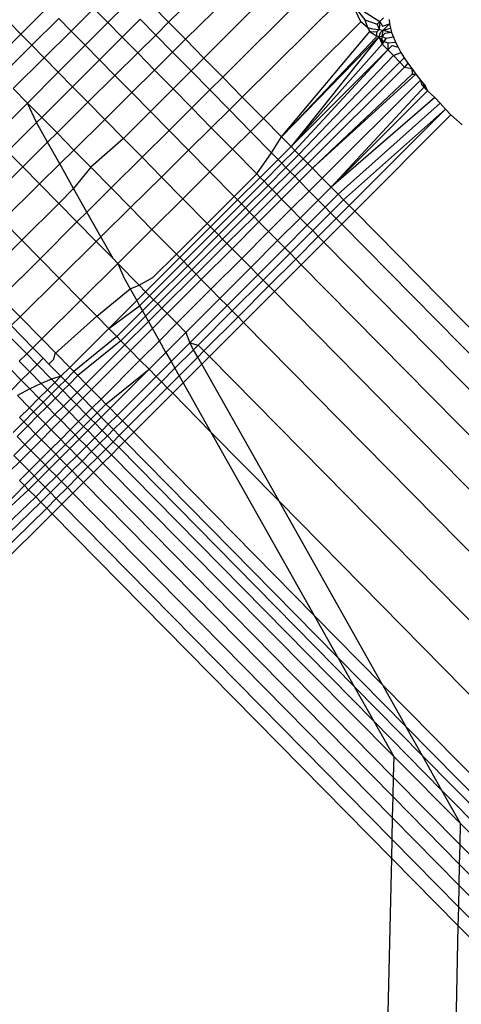
# Model space of a CAD drawing. Extents: x -67 to 61, y -48 to 55.
# Drawn here: x 26 to 26, y -41 to -40 of the extents above; entities that cross this region are included whole.
import ezdxf

# ---------------------------------------------------------------- set-up
doc = ezdxf.new("R2010")
doc.units = 0
doc.header["$MEASUREMENT"] = 0
doc.layers.get('0').update_dxf_attribs({"linetype": 'CONTINUOUS'})

msp = doc.modelspace()

# ---------------------------------------------------------------- linework, layer by layer
for p, q in [((26.04293, -40.38674), (26.07531, -40.35465)), ((26.08051, -40.36044), (26.04837, -40.39226)), ((26.08608, -40.36654), (26.05432, -40.3983)), ((26.06036, -40.40442), (26.09201, -40.37295)), ((26.0667, -40.41087), (26.09829, -40.37965)), ((25.99521, -40.3906), (26.00392, -40.38192)), ((26.01879, -40.3823), (26.01146, -40.38958)), ((26.01879, -40.3823), (26.0233, -40.38688)), ((26.02909, -40.3811), (26.0233, -40.38688)), ((26.03792, -40.38165), (26.04293, -40.38674)), ((26.10223, -40.38093), (26.10622, -40.38596)), ((26.1049, -40.38662), (26.10223, -40.38093)), ((26.10223, -40.38093), (26.1111, -40.38649)), ((25.99141, -40.38674), (25.99521, -40.3906)), ((25.99876, -40.39419), (26.00748, -40.38553)), ((26.00748, -40.38553), (26.01146, -40.38958)), ((26.0233, -40.38688), (26.016, -40.39418)), ((26.0233, -40.38688), (26.02793, -40.39159)), ((26.02793, -40.39159), (26.03373, -40.38581)), ((26.03373, -40.38581), (26.03874, -40.3909)), ((26.03874, -40.3909), (26.04293, -40.38674)), ((26.04293, -40.38674), (26.04837, -40.39226)), ((26.1049, -40.38662), (26.07353, -40.4178)), ((26.1071, -40.38846), (26.1049, -40.38662)), ((26.10622, -40.38596), (26.1071, -40.38846)), ((26.10622, -40.38596), (26.1102, -40.38739)), ((26.1102, -40.38739), (26.1111, -40.38649)), ((26.1111, -40.38649), (26.11089, -40.38905)), ((26.11228, -40.38532), (26.1111, -40.38649)), ((26.1111, -40.38649), (26.11189, -40.38805)), ((26.11405, -40.38589), (26.11419, -40.38724)), ((26.01146, -40.38958), (26.00274, -40.39824)), ((26.01146, -40.38958), (26.016, -40.39418)), ((26.07939, -40.42375), (26.10787, -40.38972)), ((26.1071, -40.38846), (26.10787, -40.38972)), ((26.1071, -40.38846), (26.10869, -40.38891)), ((26.10787, -40.38972), (26.10922, -40.39072)), ((26.10787, -40.38972), (26.11009, -40.38985)), ((26.10869, -40.38891), (26.11089, -40.38905)), ((26.11009, -40.38985), (26.1098, -40.39162)), ((26.11009, -40.38985), (26.11089, -40.38905)), ((26.1102, -40.38739), (26.11089, -40.38905)), ((26.11089, -40.38905), (26.11214, -40.38928)), ((26.11214, -40.38928), (26.11122, -40.3902)), ((26.1118, -40.39131), (26.11214, -40.38928)), ((26.11189, -40.38805), (26.11419, -40.38724)), ((26.11419, -40.38724), (26.11214, -40.38928)), ((26.11214, -40.38928), (26.11447, -40.38864)), ((26.11214, -40.38928), (26.11489, -40.3901)), ((26.11419, -40.38724), (26.11447, -40.38864)), ((26.11447, -40.38864), (26.11489, -40.3901)), ((25.98527, -40.40051), (25.99521, -40.3906)), ((25.99521, -40.3906), (25.99876, -40.39419)), ((26.02062, -40.39887), (26.02793, -40.39159)), ((26.02793, -40.39159), (26.03293, -40.39666)), ((26.03293, -40.39666), (26.03874, -40.3909)), ((26.03874, -40.3909), (26.04418, -40.39642)), ((26.04837, -40.39226), (26.04418, -40.39642)), ((26.04837, -40.39226), (26.05432, -40.3983)), ((26.11079, -40.39142), (26.07939, -40.42375)), ((26.1098, -40.39162), (26.07939, -40.42375)), ((26.11079, -40.39142), (26.08243, -40.42683)), ((26.10922, -40.39072), (26.11079, -40.39142)), ((26.11122, -40.3902), (26.11079, -40.39142)), ((26.1118, -40.39131), (26.11079, -40.39142)), ((26.11079, -40.39142), (26.11181, -40.39384)), ((26.11079, -40.39142), (26.11215, -40.39284)), ((26.11268, -40.39043), (26.1118, -40.39131)), ((26.11298, -40.39201), (26.1118, -40.39131)), ((26.11181, -40.39384), (26.1118, -40.39131)), ((26.11298, -40.39201), (26.11181, -40.39384)), ((26.11215, -40.39284), (26.11364, -40.39342)), ((26.11489, -40.3901), (26.11268, -40.39043)), ((26.11545, -40.39161), (26.11298, -40.39201)), ((26.11364, -40.39342), (26.11614, -40.39318)), ((26.11489, -40.3901), (26.11545, -40.39161)), ((26.11545, -40.39161), (26.11614, -40.39318)), ((26.11614, -40.39318), (26.11696, -40.3948)), ((25.9888, -40.40409), (25.99876, -40.39419)), ((25.99876, -40.39419), (26.00274, -40.39824)), ((26.016, -40.39418), (26.00731, -40.40287)), ((26.016, -40.39418), (26.02062, -40.39887)), ((26.11181, -40.39384), (26.08243, -40.42683)), ((26.11361, -40.3957), (26.08243, -40.42683)), ((26.08367, -40.42809), (26.11361, -40.3957)), ((26.11361, -40.3957), (26.11181, -40.39384)), ((26.11364, -40.39342), (26.11361, -40.3957)), ((26.11361, -40.3957), (26.11511, -40.39421)), ((26.11361, -40.3957), (26.1155, -40.39744)), ((26.11511, -40.39421), (26.11696, -40.3948)), ((26.11696, -40.3948), (26.1179, -40.39646)), ((25.99278, -40.40813), (26.00274, -40.39824)), ((26.00274, -40.39824), (26.00731, -40.40287)), ((26.01191, -40.40754), (26.02062, -40.39887)), ((26.02062, -40.39887), (26.0256, -40.40392)), ((26.0256, -40.40392), (26.03293, -40.39666)), ((26.03293, -40.39666), (26.03837, -40.40218)), ((26.04418, -40.39642), (26.03837, -40.40218)), ((26.04418, -40.39642), (26.05015, -40.40247)), ((26.05432, -40.3983), (26.05015, -40.40247)), ((26.05432, -40.3983), (26.06036, -40.40442)), ((26.1155, -40.39744), (26.08496, -40.4294)), ((26.11755, -40.39958), (26.08632, -40.43078)), ((26.1155, -40.39744), (26.1179, -40.39646)), ((26.11755, -40.39958), (26.1155, -40.39744)), ((26.11755, -40.39958), (26.11896, -40.39818)), ((26.11899, -40.40127), (26.11755, -40.39958)), ((26.1179, -40.39646), (26.11896, -40.39818)), ((26.11896, -40.39818), (26.12012, -40.39993)), ((26.03837, -40.40218), (26.03103, -40.40944)), ((26.03837, -40.40218), (26.04436, -40.40826)), ((26.05015, -40.40247), (26.04436, -40.40826)), ((26.05015, -40.40247), (26.05617, -40.40859)), ((26.08779, -40.43227), (26.11899, -40.40127)), ((26.12012, -40.39993), (26.11899, -40.40127)), ((26.11899, -40.40127), (26.12138, -40.40172)), ((26.12012, -40.39993), (26.12138, -40.40172)), ((26.12138, -40.40172), (26.12273, -40.40354)), ((26.12138, -40.40172), (26.12154, -40.40347)), ((26.00731, -40.40287), (25.99738, -40.4128)), ((26.00731, -40.40287), (26.01191, -40.40754)), ((26.01687, -40.41257), (26.0256, -40.40392)), ((26.0256, -40.40392), (26.03103, -40.40944)), ((26.05617, -40.40859), (26.06036, -40.40442)), ((26.06036, -40.40442), (26.0667, -40.41087)), ((26.08932, -40.43383), (26.12154, -40.40347)), ((26.12273, -40.40354), (26.08932, -40.43383)), ((26.12416, -40.40538), (26.09248, -40.43703)), ((26.12154, -40.40347), (26.12273, -40.40354)), ((26.12273, -40.40354), (26.12416, -40.40538)), ((26.12416, -40.40538), (26.12567, -40.40725)), ((26.12416, -40.40538), (26.12452, -40.40687)), ((25.99738, -40.4128), (25.99278, -40.40813)), ((26.00196, -40.41745), (26.01191, -40.40754)), ((26.01191, -40.40754), (26.01687, -40.41257)), ((26.04436, -40.40826), (26.03706, -40.41556)), ((26.04436, -40.40826), (26.05037, -40.41436)), ((26.05037, -40.41436), (26.05617, -40.40859)), ((26.05617, -40.40859), (26.06251, -40.41502)), ((26.09535, -40.43994), (26.12567, -40.40725)), ((26.09535, -40.43994), (26.12641, -40.40888)), ((26.12452, -40.40687), (26.12641, -40.40888)), ((26.12452, -40.40687), (26.12567, -40.40725)), ((26.12567, -40.40725), (26.12641, -40.40888)), ((26.1276, -40.40995), (26.12641, -40.40888)), ((26.03103, -40.40944), (26.0223, -40.41809)), ((26.03103, -40.40944), (26.03706, -40.41556)), ((26.06251, -40.41502), (26.0667, -40.41087)), ((26.0667, -40.41087), (26.07353, -40.4178)), ((26.12888, -40.41102), (26.09535, -40.43994)), ((26.1276, -40.40995), (26.12888, -40.41102)), ((26.12888, -40.41102), (26.13056, -40.4129)), ((25.99738, -40.4128), (25.98638, -40.4238)), ((25.99738, -40.4128), (26.00196, -40.41745)), ((26.00027, -40.41914), (25.99738, -40.4128)), ((26.0069, -40.42246), (26.01687, -40.41257)), ((26.01687, -40.41257), (26.0223, -40.41809)), ((26.04305, -40.42164), (26.05037, -40.41436)), ((26.05037, -40.41436), (26.05669, -40.42077)), ((26.05669, -40.42077), (26.06251, -40.41502)), ((26.06251, -40.41502), (26.06934, -40.42196)), ((26.13056, -40.4129), (26.09764, -40.44226)), ((26.13228, -40.41478), (26.09938, -40.44403)), ((26.13228, -40.41478), (26.10119, -40.44587)), ((26.13056, -40.4129), (26.13228, -40.41478)), ((26.13228, -40.41478), (26.13403, -40.41664)), ((26.00027, -40.41914), (26.00196, -40.41745)), ((26.00196, -40.41745), (26.0069, -40.42246)), ((26.01232, -40.42797), (26.0223, -40.41809)), ((26.0223, -40.41809), (26.02837, -40.42425)), ((26.03706, -40.41556), (26.02837, -40.42425)), ((26.03706, -40.41556), (26.04305, -40.42164)), ((26.07353, -40.4178), (26.06934, -40.42196)), ((26.07939, -40.42375), (26.07353, -40.4178)), ((26.10298, -40.44769), (26.13403, -40.41664)), ((26.13761, -40.41984), (26.13403, -40.41664)), ((25.99094, -40.42842), (26.00027, -40.41914)), ((26.00384, -40.42548), (26.00027, -40.41914)), ((26.03433, -40.4303), (26.04305, -40.42164)), ((26.04305, -40.42164), (26.04935, -40.42803)), ((26.04935, -40.42803), (26.05669, -40.42077)), ((26.05669, -40.42077), (26.06354, -40.42772)), ((26.00384, -40.42548), (26.0069, -40.42246)), ((26.0069, -40.42246), (26.01232, -40.42797)), ((26.02837, -40.42425), (26.01778, -40.43351)), ((26.02837, -40.42425), (26.03433, -40.4303)), ((26.06934, -40.42196), (26.06354, -40.42772)), ((26.07614, -40.42885), (26.06934, -40.42196)), ((26.07614, -40.42885), (26.07939, -40.42375)), ((26.07939, -40.42375), (26.08243, -40.42683)), ((25.99585, -40.43341), (26.00384, -40.42548)), ((26.00778, -40.43247), (26.00384, -40.42548)), ((26.01232, -40.42797), (26.00778, -40.43247)), ((26.01232, -40.42797), (26.01778, -40.43351)), ((26.04061, -40.43667), (26.04935, -40.42803)), ((26.04935, -40.42803), (26.05622, -40.435)), ((26.06354, -40.42772), (26.05622, -40.435)), ((26.07136, -40.43566), (26.06354, -40.42772)), ((26.08243, -40.42683), (26.07825, -40.43099)), ((26.0795, -40.43226), (26.08367, -40.42809)), ((26.08243, -40.42683), (26.08367, -40.42809)), ((26.08367, -40.42809), (26.08496, -40.4294)), ((25.99094, -40.42842), (25.99585, -40.43341)), ((26.02438, -40.4402), (26.03433, -40.4303)), ((26.03433, -40.4303), (26.04061, -40.43667)), ((26.07136, -40.43566), (26.07614, -40.42885)), ((26.07825, -40.43099), (26.07246, -40.43678)), ((26.07614, -40.42885), (26.07825, -40.43099)), ((26.07825, -40.43099), (26.0795, -40.43226)), ((26.08496, -40.4294), (26.08079, -40.43358)), ((26.08632, -40.43078), (26.08214, -40.43495)), ((26.08496, -40.4294), (26.08632, -40.43078)), ((26.08632, -40.43078), (26.08779, -40.43227)), ((25.98391, -40.44524), (25.99585, -40.43341)), ((25.99585, -40.43341), (26.00127, -40.43891)), ((26.00778, -40.43247), (26.00127, -40.43891)), ((26.01224, -40.44038), (26.00778, -40.43247)), ((26.01778, -40.43351), (26.01224, -40.44038)), ((26.01778, -40.43351), (26.02438, -40.4402)), ((26.07371, -40.43805), (26.0795, -40.43226)), ((26.08079, -40.43358), (26.07501, -40.43936)), ((26.0795, -40.43226), (26.08079, -40.43358)), ((26.08079, -40.43358), (26.08214, -40.43495)), ((26.0836, -40.43643), (26.08779, -40.43227)), ((26.08515, -40.438), (26.08932, -40.43383)), ((26.08779, -40.43227), (26.08932, -40.43383)), ((26.09248, -40.43703), (26.08932, -40.43383)), ((26.03062, -40.44654), (26.04061, -40.43667)), ((26.04061, -40.43667), (26.0475, -40.44366)), ((26.05622, -40.435), (26.0475, -40.44366)), ((26.06405, -40.44296), (26.05622, -40.435)), ((26.06405, -40.44296), (26.07136, -40.43566)), ((26.07246, -40.43678), (26.06515, -40.44407)), ((26.07136, -40.43566), (26.07246, -40.43678)), ((26.07246, -40.43678), (26.07371, -40.43805)), ((26.08214, -40.43495), (26.07635, -40.44073)), ((26.07779, -40.44219), (26.0836, -40.43643)), ((26.08214, -40.43495), (26.0836, -40.43643)), ((26.0836, -40.43643), (26.08515, -40.438)), ((26.09248, -40.43703), (26.0883, -40.4412)), ((26.09535, -40.43994), (26.09248, -40.43703)), ((26.00127, -40.43891), (25.98933, -40.45074)), ((26.00127, -40.43891), (26.00744, -40.44518)), ((26.01224, -40.44038), (26.00744, -40.44518)), ((26.01654, -40.448), (26.01224, -40.44038)), ((26.01654, -40.448), (26.02438, -40.4402)), ((26.02438, -40.4402), (26.03062, -40.44654)), ((26.06641, -40.44535), (26.07371, -40.43805)), ((26.07501, -40.43936), (26.0677, -40.44666)), ((26.07635, -40.44073), (26.06905, -40.44802)), ((26.07371, -40.43805), (26.07501, -40.43936)), ((26.07501, -40.43936), (26.07635, -40.44073)), ((26.07635, -40.44073), (26.07779, -40.44219)), ((26.07937, -40.44379), (26.08515, -40.438)), ((26.0883, -40.4412), (26.08515, -40.438)), ((26.09118, -40.44411), (26.09535, -40.43994)), ((26.09535, -40.43994), (26.09764, -40.44226)), ((26.0475, -40.44366), (26.03754, -40.45356)), ((26.05536, -40.45164), (26.0475, -40.44366)), ((26.05536, -40.45164), (26.06405, -40.44296)), ((26.06405, -40.44296), (26.06515, -40.44407)), ((26.07047, -40.44947), (26.07779, -40.44219)), ((26.07208, -40.4511), (26.07937, -40.44379)), ((26.07779, -40.44219), (26.07937, -40.44379)), ((26.08251, -40.44698), (26.07937, -40.44379)), ((26.0883, -40.4412), (26.08251, -40.44698)), ((26.09118, -40.44411), (26.0883, -40.4412)), ((26.09764, -40.44226), (26.09346, -40.44644)), ((26.09938, -40.44403), (26.0952, -40.4482)), ((26.09764, -40.44226), (26.09938, -40.44403)), ((26.09938, -40.44403), (26.10119, -40.44587)), ((26.00744, -40.44518), (25.99556, -40.45706)), ((26.00744, -40.44518), (26.01335, -40.45117)), ((26.02105, -40.456), (26.03062, -40.44654)), ((26.03062, -40.44654), (26.03754, -40.45356)), ((26.06515, -40.44407), (26.05645, -40.45275)), ((26.05772, -40.45404), (26.06641, -40.44535)), ((26.0677, -40.44666), (26.05902, -40.45535)), ((26.06515, -40.44407), (26.06641, -40.44535)), ((26.06641, -40.44535), (26.0677, -40.44666)), ((26.0677, -40.44666), (26.06905, -40.44802)), ((26.08251, -40.44698), (26.0752, -40.45427)), ((26.08539, -40.4499), (26.08251, -40.44698)), ((26.08539, -40.4499), (26.09118, -40.44411)), ((26.09346, -40.44644), (26.08768, -40.45222)), ((26.09118, -40.44411), (26.09346, -40.44644)), ((26.09346, -40.44644), (26.0952, -40.4482)), ((26.10119, -40.44587), (26.09702, -40.45004)), ((26.10119, -40.44587), (26.10298, -40.44769)), ((26.01335, -40.45117), (26.01654, -40.448)), ((26.02105, -40.456), (26.01654, -40.448)), ((26.06905, -40.44802), (26.06035, -40.45671)), ((26.06175, -40.45813), (26.07047, -40.44947)), ((26.06905, -40.44802), (26.07047, -40.44947)), ((26.07047, -40.44947), (26.07208, -40.4511)), ((26.07809, -40.4572), (26.08539, -40.4499)), ((26.08539, -40.4499), (26.08768, -40.45222)), ((26.0952, -40.4482), (26.08941, -40.45398)), ((26.09702, -40.45004), (26.09123, -40.45583)), ((26.0952, -40.4482), (26.09702, -40.45004)), ((26.09702, -40.45004), (26.09881, -40.45186)), ((26.09881, -40.45186), (26.10298, -40.44769)), ((26.10298, -40.44769), (26.26479, -40.61191)), ((25.98933, -40.45074), (25.99556, -40.45706)), ((26.00143, -40.46302), (26.01335, -40.45117)), ((26.01335, -40.45117), (26.01956, -40.45747)), ((26.02651, -40.46453), (26.03754, -40.45356)), ((26.04543, -40.46157), (26.03754, -40.45356)), ((26.04543, -40.46157), (26.05536, -40.45164)), ((26.05645, -40.45275), (26.04651, -40.46267)), ((26.05536, -40.45164), (26.05645, -40.45275)), ((26.05645, -40.45275), (26.05772, -40.45404)), ((26.06339, -40.45979), (26.07208, -40.4511)), ((26.0752, -40.45427), (26.07208, -40.4511)), ((26.08768, -40.45222), (26.08038, -40.45952)), ((26.08768, -40.45222), (26.08941, -40.45398)), ((26.09302, -40.45765), (26.09881, -40.45186)), ((26.09881, -40.45186), (26.27709, -40.63281)), ((26.01956, -40.45747), (26.02105, -40.456)), ((26.02498, -40.46298), (26.02105, -40.456)), ((26.04779, -40.46397), (26.05772, -40.45404)), ((26.05902, -40.45535), (26.04909, -40.46528)), ((26.06035, -40.45671), (26.05042, -40.46663)), ((26.05772, -40.45404), (26.05902, -40.45535)), ((26.05902, -40.45535), (26.06035, -40.45671)), ((26.06035, -40.45671), (26.06175, -40.45813)), ((26.0752, -40.45427), (26.06651, -40.46296)), ((26.07809, -40.4572), (26.0752, -40.45427)), ((26.08941, -40.45398), (26.08211, -40.46128)), ((26.09123, -40.45583), (26.08393, -40.46313)), ((26.08941, -40.45398), (26.09123, -40.45583)), ((26.09123, -40.45583), (26.09302, -40.45765)), ((25.99556, -40.45706), (25.983, -40.46962)), ((25.99556, -40.45706), (26.00143, -40.46302)), ((26.00761, -40.46929), (26.01956, -40.45747)), ((26.01956, -40.45747), (26.02498, -40.46298)), ((26.05179, -40.46802), (26.06175, -40.45813)), ((26.05347, -40.46973), (26.06339, -40.45979)), ((26.06175, -40.45813), (26.06339, -40.45979)), ((26.06651, -40.46296), (26.06339, -40.45979)), ((26.0694, -40.46589), (26.07809, -40.4572)), ((26.08038, -40.45952), (26.07169, -40.46821)), ((26.07809, -40.4572), (26.08038, -40.45952)), ((26.08038, -40.45952), (26.08211, -40.46128)), ((26.08572, -40.46495), (26.09302, -40.45765)), ((26.09302, -40.45765), (26.29414, -40.66178)), ((25.98884, -40.47554), (26.00143, -40.46302)), ((26.00143, -40.46302), (26.00761, -40.46929)), ((26.02498, -40.46298), (26.02651, -40.46453)), ((26.0355, -40.47366), (26.04651, -40.46267)), ((26.03786, -40.46912), (26.04543, -40.46157)), ((26.04543, -40.46157), (26.04651, -40.46267)), ((26.04651, -40.46267), (26.04779, -40.46397)), ((26.06651, -40.46296), (26.05657, -40.47288)), ((26.0694, -40.46589), (26.06651, -40.46296)), ((26.08211, -40.46128), (26.07341, -40.46996)), ((26.08211, -40.46128), (26.08393, -40.46313)), ((26.02651, -40.46453), (26.01459, -40.47637)), ((26.02651, -40.46453), (26.02846, -40.46914)), ((26.03343, -40.47155), (26.02651, -40.46453)), ((26.03679, -40.47497), (26.04779, -40.46397)), ((26.03809, -40.47628), (26.04909, -40.46528)), ((26.04779, -40.46397), (26.04909, -40.46528)), ((26.04909, -40.46528), (26.05042, -40.46663)), ((26.05947, -40.47582), (26.0694, -40.46589)), ((26.0694, -40.46589), (26.07169, -40.46821)), ((26.08393, -40.46313), (26.07524, -40.47182)), ((26.07704, -40.47364), (26.08572, -40.46495)), ((26.08393, -40.46313), (26.08572, -40.46495)), ((26.08572, -40.46495), (26.31566, -40.69833)), ((25.99498, -40.48177), (26.00761, -40.46929)), ((26.00761, -40.46929), (26.01459, -40.47637)), ((26.02846, -40.46914), (26.03047, -40.47271)), ((26.03343, -40.47155), (26.03786, -40.46912)), ((26.03941, -40.47762), (26.05042, -40.46663)), ((26.04075, -40.47899), (26.05179, -40.46802)), ((26.05042, -40.46663), (26.05179, -40.46802)), ((26.05179, -40.46802), (26.05347, -40.46973)), ((26.07169, -40.46821), (26.06176, -40.47814)), ((26.07169, -40.46821), (26.07341, -40.46996)), ((26.03047, -40.47271), (26.03343, -40.47155)), ((26.0355, -40.47366), (26.03343, -40.47155)), ((26.04248, -40.48074), (26.05347, -40.46973)), ((26.05657, -40.47288), (26.05347, -40.46973)), ((26.07341, -40.46996), (26.06347, -40.47988)), ((26.07524, -40.47182), (26.06531, -40.48175)), ((26.07341, -40.46996), (26.07524, -40.47182)), ((26.07524, -40.47182), (26.07704, -40.47364)), ((25.98884, -40.47554), (25.99498, -40.48177)), ((26.01972, -40.48158), (26.03047, -40.47271)), ((26.03047, -40.47271), (26.03262, -40.47653)), ((26.0355, -40.47366), (26.03262, -40.47653)), ((26.03356, -40.4782), (26.03679, -40.47497)), ((26.0355, -40.47366), (26.03679, -40.47497)), ((26.03679, -40.47497), (26.03809, -40.47628)), ((26.05657, -40.47288), (26.04556, -40.48387)), ((26.05947, -40.47582), (26.05657, -40.47288)), ((26.06711, -40.48357), (26.07704, -40.47364)), ((26.07704, -40.47364), (26.34128, -40.74183)), ((26.01459, -40.47637), (26.00199, -40.48889)), ((26.01972, -40.48158), (26.01459, -40.47637)), ((26.03262, -40.47653), (26.02361, -40.48553)), ((26.02361, -40.48553), (26.03356, -40.4782)), ((26.03262, -40.47653), (26.03356, -40.4782)), ((26.03356, -40.4782), (26.0345, -40.47986)), ((26.03809, -40.47628), (26.0345, -40.47986)), ((26.03941, -40.47762), (26.03546, -40.48157)), ((26.03643, -40.48328), (26.04075, -40.47899)), ((26.03809, -40.47628), (26.03941, -40.47762)), ((26.03941, -40.47762), (26.04075, -40.47899)), ((26.04075, -40.47899), (26.04248, -40.48074)), ((26.04847, -40.48682), (26.05947, -40.47582)), ((26.04973, -40.49017), (26.06176, -40.47814)), ((26.05947, -40.47582), (26.06176, -40.47814)), ((26.06176, -40.47814), (26.06347, -40.47988)), ((25.9921, -40.48462), (25.99498, -40.48177)), ((25.99498, -40.48177), (26.00199, -40.48889)), ((26.00631, -40.49357), (26.01972, -40.48158)), ((26.02361, -40.48553), (26.01972, -40.48158)), ((26.0345, -40.47986), (26.02621, -40.48816)), ((26.03546, -40.48157), (26.02752, -40.4895)), ((26.0345, -40.47986), (26.03546, -40.48157)), ((26.03546, -40.48157), (26.03643, -40.48328)), ((26.0377, -40.48553), (26.04248, -40.48074)), ((26.04556, -40.48387), (26.04248, -40.48074)), ((26.06347, -40.47988), (26.05246, -40.49087)), ((26.06531, -40.48175), (26.05431, -40.49275)), ((26.06347, -40.47988), (26.06531, -40.48175)), ((26.06531, -40.48175), (26.06711, -40.48357)), ((25.9921, -40.48462), (25.99912, -40.49175)), ((26.02883, -40.49083), (26.03643, -40.48328)), ((26.03643, -40.48328), (26.0377, -40.48553)), ((26.04556, -40.48387), (26.03993, -40.48949)), ((26.04556, -40.48387), (26.04847, -40.48682)), ((26.05611, -40.49457), (26.06711, -40.48357)), ((26.06711, -40.48357), (26.37055, -40.79155)), ((25.99009, -40.48661), (25.99712, -40.49374)), ((26.02361, -40.48553), (26.01104, -40.49807)), ((26.02621, -40.48816), (26.01235, -40.4994)), ((26.02361, -40.48553), (26.02621, -40.48816)), ((26.02621, -40.48816), (26.02752, -40.4895)), ((26.03061, -40.49263), (26.0377, -40.48553)), ((26.03993, -40.48949), (26.0377, -40.48553)), ((26.04205, -40.49324), (26.04847, -40.48682)), ((26.04847, -40.48682), (26.04973, -40.49017)), ((25.99912, -40.49175), (26.00199, -40.48889)), ((26.00199, -40.48889), (26.01104, -40.49807)), ((26.02752, -40.4895), (26.01365, -40.50072)), ((26.01623, -40.50334), (26.02883, -40.49083)), ((26.02752, -40.4895), (26.02883, -40.49083)), ((26.02883, -40.49083), (26.03061, -40.49263)), ((26.03993, -40.48949), (26.03367, -40.49574)), ((26.04205, -40.49324), (26.03993, -40.48949)), ((26.04973, -40.49017), (26.04371, -40.49619)), ((26.04973, -40.49017), (26.05246, -40.49087)), ((26.05097, -40.49237), (26.04973, -40.49017)), ((26.05246, -40.49087), (26.05097, -40.49237)), ((26.05246, -40.49087), (26.05431, -40.49275)), ((25.99712, -40.49374), (25.99473, -40.4961)), ((25.99912, -40.49175), (25.99712, -40.49374)), ((25.99712, -40.49374), (26.00046, -40.49713)), ((25.99912, -40.49175), (26.00246, -40.49514)), ((26.00587, -40.49542), (26.00631, -40.49357)), ((26.01806, -40.50519), (26.03061, -40.49263)), ((26.03367, -40.49574), (26.03061, -40.49263)), ((26.03659, -40.4987), (26.04205, -40.49324)), ((26.04205, -40.49324), (26.04371, -40.49619)), ((26.05097, -40.49237), (26.04494, -40.49838)), ((26.05231, -40.49475), (26.04629, -40.50077)), ((26.05231, -40.49475), (26.05097, -40.49237)), ((26.05431, -40.49275), (26.05231, -40.49475)), ((26.05361, -40.49706), (26.05231, -40.49475)), ((26.05361, -40.49706), (26.05611, -40.49457)), ((26.05431, -40.49275), (26.05611, -40.49457)), ((26.05611, -40.49457), (26.40297, -40.84662)), ((25.99809, -40.49951), (25.99473, -40.4961)), ((25.99809, -40.49951), (26.00046, -40.49713)), ((26.00046, -40.49713), (26.00246, -40.49514)), ((26.00511, -40.50185), (26.00046, -40.49713)), ((26.00246, -40.49514), (26.00429, -40.497)), ((26.00429, -40.497), (26.00587, -40.49542)), ((26.00429, -40.497), (26.00817, -40.50094)), ((26.03367, -40.49574), (26.02111, -40.50829)), ((26.03659, -40.4987), (26.03367, -40.49574)), ((26.04371, -40.49619), (26.03888, -40.50102)), ((26.04371, -40.49619), (26.04494, -40.49838)), ((26.04759, -40.50308), (26.05361, -40.49706)), ((26.07855, -40.54128), (26.05361, -40.49706)), ((25.99201, -40.49881), (25.99537, -40.50222)), ((25.99537, -40.50222), (25.99809, -40.49951)), ((26.00176, -40.50323), (25.99809, -40.49951)), ((26.00817, -40.50094), (26.00511, -40.50185)), ((26.00817, -40.50094), (26.00617, -40.50293)), ((26.00817, -40.50094), (26.01104, -40.49807)), ((26.00817, -40.50094), (26.00949, -40.50227)), ((26.00949, -40.50227), (26.01235, -40.4994)), ((26.01078, -40.50359), (26.01365, -40.50072)), ((26.01104, -40.49807), (26.01235, -40.4994)), ((26.01235, -40.4994), (26.01365, -40.50072)), ((26.01623, -40.50334), (26.01365, -40.50072)), ((26.0227, -40.50991), (26.03659, -40.4987)), ((26.02403, -40.51126), (26.03659, -40.4987)), ((26.03888, -40.50102), (26.02632, -40.51358)), ((26.03659, -40.4987), (26.03888, -40.50102)), ((26.03888, -40.50102), (26.04057, -40.50274)), ((26.04494, -40.49838), (26.04057, -40.50274)), ((26.04629, -40.50077), (26.04243, -40.50463)), ((26.04494, -40.49838), (26.04629, -40.50077)), ((26.04629, -40.50077), (26.04759, -40.50308)), ((25.9923, -40.50529), (25.99537, -40.50222)), ((25.99816, -40.50505), (25.99537, -40.50222)), ((26.00176, -40.50323), (25.99816, -40.50505)), ((26.00511, -40.50185), (26.00176, -40.50323)), ((26.0038, -40.5053), (26.00176, -40.50323)), ((26.00617, -40.50293), (26.0038, -40.5053)), ((26.00511, -40.50185), (26.00617, -40.50293)), ((26.00749, -40.50427), (26.00512, -40.50664)), ((26.00617, -40.50293), (26.00749, -40.50427)), ((26.00949, -40.50227), (26.00749, -40.50427)), ((26.00749, -40.50427), (26.00879, -40.50558)), ((26.01078, -40.50359), (26.00879, -40.50558)), ((26.00949, -40.50227), (26.01078, -40.50359)), ((26.01336, -40.5062), (26.01078, -40.50359)), ((26.01336, -40.5062), (26.01623, -40.50334)), ((26.01623, -40.50334), (26.01806, -40.50519)), ((26.04057, -40.50274), (26.028, -40.51529)), ((26.04057, -40.50274), (26.04243, -40.50463)), ((26.04423, -40.50645), (26.04759, -40.50308)), ((26.04759, -40.50308), (26.05654, -40.51894)), ((25.99816, -40.50505), (25.99413, -40.50715)), ((25.99801, -40.51108), (25.99413, -40.50715)), ((25.99816, -40.50505), (26.00108, -40.50801)), ((26.0038, -40.5053), (26.00108, -40.50801)), ((26.00512, -40.50664), (26.0024, -40.50935)), ((26.00512, -40.50664), (26.0038, -40.5053)), ((26.00641, -40.50796), (26.00512, -40.50664)), ((26.00879, -40.50558), (26.00641, -40.50796)), ((26.01136, -40.50819), (26.00879, -40.50558)), ((26.01136, -40.50819), (26.01336, -40.5062)), ((26.01336, -40.5062), (26.01519, -40.50806)), ((26.01519, -40.50806), (26.01806, -40.50519)), ((26.01806, -40.50519), (26.02111, -40.50829)), ((26.04243, -40.50463), (26.02987, -40.51719)), ((26.03167, -40.51901), (26.04423, -40.50645)), ((26.04243, -40.50463), (26.04423, -40.50645)), ((26.04423, -40.50645), (26.05654, -40.51894)), ((26.00108, -40.50801), (25.99801, -40.51108)), ((26.0024, -40.50935), (25.99933, -40.51243)), ((26.0037, -40.51067), (26.00063, -40.51374)), ((26.00108, -40.50801), (26.0024, -40.50935)), ((26.0024, -40.50935), (26.0037, -40.51067)), ((26.00641, -40.50796), (26.0037, -40.51067)), ((26.00625, -40.51326), (26.0037, -40.51067)), ((26.00625, -40.51326), (26.00897, -40.51056)), ((26.00897, -40.51056), (26.00641, -40.50796)), ((26.00897, -40.51056), (26.01136, -40.50819)), ((26.01083, -40.51244), (26.00897, -40.51056)), ((26.01083, -40.51244), (26.0132, -40.51006)), ((26.01136, -40.50819), (26.0132, -40.51006)), ((26.0132, -40.51006), (26.01519, -40.50806)), ((26.01624, -40.51315), (26.0132, -40.51006)), ((26.01519, -40.50806), (26.01824, -40.51116)), ((26.02111, -40.50829), (26.01824, -40.51116)), ((26.01983, -40.51277), (26.0227, -40.50991)), ((26.02111, -40.50829), (26.0227, -40.50991)), ((26.0227, -40.50991), (26.02403, -40.51126)), ((25.99801, -40.51108), (25.99482, -40.51426)), ((25.99933, -40.51243), (25.99615, -40.51561)), ((26.00063, -40.51374), (25.99745, -40.51692)), ((25.99801, -40.51108), (25.99933, -40.51243)), ((25.99933, -40.51243), (26.00063, -40.51374)), ((26.00063, -40.51374), (26.00317, -40.51632)), ((26.00317, -40.51632), (26.00625, -40.51326)), ((26.00625, -40.51326), (26.00812, -40.51515)), ((26.00812, -40.51515), (26.01083, -40.51244)), ((26.01387, -40.51552), (26.01083, -40.51244)), ((26.01624, -40.51315), (26.01387, -40.51552)), ((26.01824, -40.51116), (26.01624, -40.51315)), ((26.01624, -40.51315), (26.01783, -40.51476)), ((26.01783, -40.51476), (26.01983, -40.51277)), ((26.01824, -40.51116), (26.01983, -40.51277)), ((26.01983, -40.51277), (26.02116, -40.51413)), ((26.02116, -40.51413), (26.02403, -40.51126)), ((26.02632, -40.51358), (26.02345, -40.51645)), ((26.02403, -40.51126), (26.02632, -40.51358)), ((26.02632, -40.51358), (26.028, -40.51529)), ((25.99615, -40.51561), (25.99272, -40.51904)), ((25.99745, -40.51692), (25.99402, -40.52035)), ((25.99482, -40.51426), (25.99615, -40.51561)), ((25.99615, -40.51561), (25.99745, -40.51692)), ((25.99998, -40.51949), (25.99745, -40.51692)), ((25.99998, -40.51949), (26.00317, -40.51632)), ((26.00317, -40.51632), (26.00505, -40.51823)), ((26.00505, -40.51823), (26.00812, -40.51515)), ((26.01115, -40.51823), (26.00812, -40.51515)), ((26.01387, -40.51552), (26.01115, -40.51823)), ((26.01546, -40.51713), (26.01387, -40.51552)), ((26.01546, -40.51713), (26.01783, -40.51476)), ((26.0168, -40.51849), (26.01917, -40.51612)), ((26.01783, -40.51476), (26.01917, -40.51612)), ((26.01917, -40.51612), (26.02116, -40.51413)), ((26.01917, -40.51612), (26.02146, -40.51844)), ((26.02116, -40.51413), (26.02345, -40.51645)), ((26.02345, -40.51645), (26.02146, -40.51844)), ((26.02345, -40.51645), (26.02513, -40.51816)), ((26.028, -40.51529), (26.02513, -40.51816)), ((26.028, -40.51529), (26.02987, -40.51719)), ((25.99654, -40.52291), (25.99998, -40.51949)), ((25.99998, -40.51949), (26.00187, -40.52141)), ((26.00187, -40.52141), (26.00505, -40.51823)), ((26.00808, -40.5213), (26.00505, -40.51823)), ((26.01115, -40.51823), (26.00808, -40.5213)), ((26.00966, -40.52291), (26.01274, -40.51984)), ((26.01115, -40.51823), (26.01274, -40.51984)), ((26.01274, -40.51984), (26.01546, -40.51713)), ((26.01274, -40.51984), (26.01408, -40.52121)), ((26.01408, -40.52121), (26.0168, -40.51849)), ((26.0168, -40.51849), (26.01546, -40.51713)), ((26.01908, -40.52082), (26.0168, -40.51849)), ((26.02146, -40.51844), (26.01908, -40.52082)), ((26.02314, -40.52015), (26.02076, -40.52252)), ((26.02146, -40.51844), (26.02314, -40.52015)), ((26.02513, -40.51816), (26.02314, -40.52015)), ((26.02314, -40.52015), (26.02501, -40.52205)), ((26.027, -40.52005), (26.02501, -40.52205)), ((26.02513, -40.51816), (26.027, -40.52005)), ((26.02987, -40.51719), (26.027, -40.52005)), ((26.027, -40.52005), (26.0288, -40.52188)), ((26.0288, -40.52188), (26.03167, -40.51901)), ((26.02987, -40.51719), (26.03167, -40.51901)), ((26.03167, -40.51901), (26.08989, -40.5781)), ((26.05654, -40.51894), (26.07855, -40.54128)), ((26.05654, -40.51894), (26.08989, -40.5781)), ((25.99297, -40.52646), (25.99654, -40.52291)), ((25.99654, -40.52291), (25.99402, -40.52035)), ((25.99654, -40.52291), (25.99844, -40.52484)), ((25.99844, -40.52484), (26.00187, -40.52141)), ((26.00489, -40.52448), (26.00187, -40.52141)), ((26.00808, -40.5213), (26.00489, -40.52448)), ((26.00648, -40.52609), (26.00966, -40.52291)), ((26.00808, -40.5213), (26.00966, -40.52291)), ((26.00966, -40.52291), (26.01101, -40.52428)), ((26.01101, -40.52428), (26.01408, -40.52121)), ((26.01408, -40.52121), (26.01637, -40.52353)), ((26.01908, -40.52082), (26.01637, -40.52353)), ((26.02076, -40.52252), (26.01805, -40.52523)), ((26.02076, -40.52252), (26.01908, -40.52082)), ((26.02264, -40.52442), (26.02076, -40.52252)), ((26.02501, -40.52205), (26.02264, -40.52442)), ((26.02501, -40.52205), (26.0268, -40.52387)), ((26.0268, -40.52387), (26.0288, -40.52188)), ((26.0288, -40.52188), (26.0975, -40.59161)), ((25.99297, -40.52646), (25.99488, -40.5284)), ((25.99488, -40.5284), (25.99844, -40.52484)), ((26.00146, -40.52791), (25.99844, -40.52484)), ((26.00489, -40.52448), (26.00146, -40.52791)), ((26.00304, -40.52951), (26.00648, -40.52609)), ((26.00489, -40.52448), (26.00648, -40.52609)), ((26.00648, -40.52609), (26.00783, -40.52746)), ((26.00783, -40.52746), (26.01101, -40.52428)), ((26.0133, -40.5266), (26.01012, -40.52978)), ((26.01101, -40.52428), (26.0133, -40.5266)), ((26.01637, -40.52353), (26.0133, -40.5266)), ((26.0133, -40.5266), (26.01497, -40.5283)), ((26.01805, -40.52523), (26.01497, -40.5283)), ((26.01637, -40.52353), (26.01805, -40.52523)), ((26.01805, -40.52523), (26.01992, -40.52713)), ((26.02264, -40.52442), (26.01992, -40.52713)), ((26.02172, -40.52896), (26.02443, -40.52624)), ((26.02443, -40.52624), (26.02264, -40.52442)), ((26.02443, -40.52624), (26.0268, -40.52387)), ((26.10911, -40.61219), (26.02443, -40.52624)), ((26.0268, -40.52387), (26.1028, -40.601)), ((25.99179, -40.5315), (25.99488, -40.5284)), ((25.99488, -40.5284), (25.9979, -40.53146)), ((26.00146, -40.52791), (25.9979, -40.53146)), ((25.99948, -40.53306), (26.00304, -40.52951)), ((26.00146, -40.52791), (26.00304, -40.52951)), ((26.00304, -40.52951), (26.0044, -40.53089)), ((26.0044, -40.53089), (26.00783, -40.52746)), ((26.01012, -40.52978), (26.00669, -40.53321)), ((26.00783, -40.52746), (26.01012, -40.52978)), ((26.01012, -40.52978), (26.01179, -40.53148)), ((26.01497, -40.5283), (26.01179, -40.53148)), ((26.01497, -40.5283), (26.01685, -40.53021)), ((26.01992, -40.52713), (26.01685, -40.53021)), ((26.01865, -40.53203), (26.02172, -40.52896)), ((26.01992, -40.52713), (26.02172, -40.52896)), ((26.02172, -40.52896), (26.11555, -40.62361)), ((25.9979, -40.53146), (25.9948, -40.53455)), ((25.9979, -40.53146), (25.99948, -40.53306)), ((26.00084, -40.53445), (26.0044, -40.53089)), ((26.0044, -40.53089), (26.00669, -40.53321)), ((26.01179, -40.53148), (26.00836, -40.53491)), ((26.01179, -40.53148), (26.01367, -40.53339)), ((26.01685, -40.53021), (26.01367, -40.53339)), ((26.01547, -40.53521), (26.01865, -40.53203)), ((26.01685, -40.53021), (26.01865, -40.53203)), ((26.01865, -40.53203), (26.1154, -40.63023)), ((25.97379, -40.55945), (25.99638, -40.53615)), ((25.99638, -40.53615), (25.9948, -40.53455)), ((25.99638, -40.53615), (25.99948, -40.53306)), ((25.99775, -40.53754), (25.99638, -40.53615)), ((25.99775, -40.53754), (26.00084, -40.53445)), ((25.99948, -40.53306), (26.00084, -40.53445)), ((26.00084, -40.53445), (26.00313, -40.53677)), ((26.00669, -40.53321), (26.00313, -40.53677)), ((26.00836, -40.53491), (26.0048, -40.53846)), ((26.00669, -40.53321), (26.00836, -40.53491)), ((26.00836, -40.53491), (26.01024, -40.53682)), ((26.01367, -40.53339), (26.01024, -40.53682)), ((26.01204, -40.53864), (26.01547, -40.53521)), ((26.01367, -40.53339), (26.01547, -40.53521)), ((26.01547, -40.53521), (26.11526, -40.6365)), ((25.97379, -40.55945), (25.99775, -40.53754)), ((26.00004, -40.53986), (25.99775, -40.53754)), ((26.00313, -40.53677), (26.00004, -40.53986)), ((26.0048, -40.53846), (26.0017, -40.54155)), ((26.00313, -40.53677), (26.0048, -40.53846)), ((26.0048, -40.53846), (26.00668, -40.54038)), ((26.01024, -40.53682), (26.00668, -40.54038)), ((26.00848, -40.5422), (26.01204, -40.53864)), ((26.01024, -40.53682), (26.01204, -40.53864)), ((26.01204, -40.53864), (26.11511, -40.64326)), ((26.0017, -40.54155), (25.67894, -40.8533)), ((26.00004, -40.53986), (25.86127, -40.67221)), ((26.0017, -40.54155), (26.00004, -40.53986)), ((26.00359, -40.54347), (26.0017, -40.54155)), ((26.00668, -40.54038), (26.00359, -40.54347)), ((26.00538, -40.54529), (26.00848, -40.5422)), ((26.00668, -40.54038), (26.00848, -40.5422)), ((26.00848, -40.5422), (26.11495, -40.65027)), ((26.07855, -40.54128), (26.43799, -40.90611)), ((26.1119, -40.60044), (26.07855, -40.54128)), ((26.00359, -40.54347), (25.62764, -40.91226)), ((25.63122, -40.91584), (26.00538, -40.54529)), ((26.00538, -40.54529), (26.00359, -40.54347)), ((26.11482, -40.65636), (26.00538, -40.54529)), ((26.08989, -40.5781), (26.1119, -40.60044)), ((26.08989, -40.5781), (26.0975, -40.59161)), ((26.0975, -40.59161), (26.1028, -40.601)), ((26.0975, -40.59161), (26.11951, -40.61395)), ((26.1028, -40.601), (26.10911, -40.61219)), ((26.1028, -40.601), (26.12481, -40.62334)), ((26.1119, -40.60044), (26.47502, -40.96899)), ((26.1119, -40.60044), (26.11951, -40.61395)), ((26.10911, -40.61219), (26.11555, -40.62361)), ((26.13112, -40.63453), (26.10911, -40.61219)), ((26.12481, -40.62334), (26.11951, -40.61395)), ((26.11951, -40.61395), (26.48347, -40.98334)), ((26.11555, -40.62361), (26.1154, -40.63023)), ((26.13713, -40.6452), (26.11555, -40.62361)), ((26.13112, -40.63453), (26.12481, -40.62334)), ((26.12481, -40.62334), (26.48935, -40.99333)), ((26.1154, -40.63023), (26.11526, -40.6365)), ((26.1154, -40.63023), (26.13698, -40.65213)), ((26.13713, -40.6452), (26.13112, -40.63453)), ((26.49635, -41.00522), (26.13112, -40.63453)), ((26.11526, -40.6365), (26.11511, -40.64326)), ((26.11526, -40.6365), (26.13684, -40.6584)), ((26.11511, -40.64326), (26.11495, -40.65027)), ((26.11511, -40.64326), (26.13669, -40.66516)), ((26.13698, -40.65213), (26.13713, -40.6452)), ((26.13713, -40.6452), (26.50434, -41.0188)), ((26.11495, -40.65027), (26.11482, -40.65636)), ((26.11495, -40.65027), (26.13653, -40.67217)), ((26.13684, -40.6584), (26.13698, -40.65213)), ((26.13698, -40.65213), (26.5134, -41.03418)), ((26.11482, -40.65636), (26.11224, -40.77171)), ((26.13639, -40.67826), (26.11482, -40.65636)), ((26.13669, -40.66516), (26.13684, -40.6584)), ((26.13684, -40.6584), (26.52277, -41.0501)), ((26.13653, -40.67217), (26.13669, -40.66516)), ((26.13669, -40.66516), (26.53289, -41.06728)), ((26.13639, -40.67826), (26.13653, -40.67217)), ((26.13653, -40.67217), (26.5369, -41.07852)), ((26.13383, -40.79329), (26.13639, -40.67826)), ((26.53562, -41.08346), (26.13639, -40.67826))]:
    msp.add_line(p, q)

doc.saveas('drawing.dxf')
